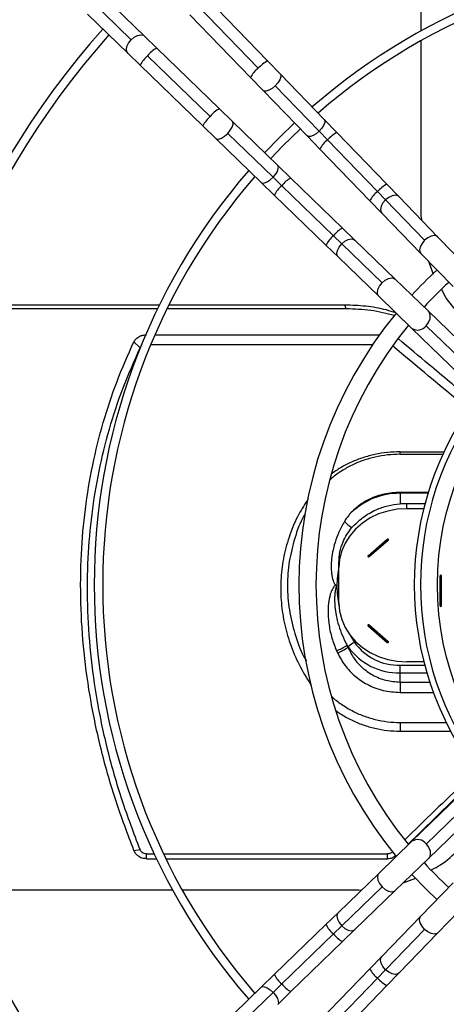
# Model space of a CAD drawing. Units: millimetres. Extents: x 5 to 415, y 3 to 291.
# Drawn here: x 71 to 77, y 235 to 250 of the extents above; entities that cross this region are included whole.
import ezdxf

# ---------------------------------------------------------------- set-up
doc = ezdxf.new("R2010")
doc.units = ezdxf.units.MM

msp = doc.modelspace()

# ---------------------------------------------------------------- linework, layer by layer
at = {"color": 7, "linetype": 'Continuous', "lineweight": 25}
for p, q in [((76.81, 249.555), (76.81, 252.711)), ((71.946, 249.998), (72.54, 249.422)), ((72.736, 249.477), (72.142, 250.052)), ((74.55, 249.112), (73.659, 250.033)), ((74.412, 249.003), (73.521, 249.924)), ((71.898, 249.801), (72.492, 249.226)), ((73.407, 249.79), (74.299, 248.869)), ((72.918, 249.3), (72.736, 249.477)), ((76.81, 246.818), (76.81, 249.412)), ((73.839, 248.409), (72.918, 249.3)), ((72.492, 249.226), (72.675, 249.049)), ((72.784, 249.187), (73.705, 248.295)), ((72.675, 249.049), (73.596, 248.157)), ((74.737, 248.919), (74.55, 249.112)), ((74.299, 248.869), (74.485, 248.676)), ((75.383, 248.252), (74.737, 248.919)), ((75.307, 248.079), (74.661, 248.746)), ((74.485, 248.676), (75.131, 248.009)), ((74.032, 248.222), (73.839, 248.409)), ((73.596, 248.157), (73.788, 247.971)), ((74.699, 247.576), (74.032, 248.222)), ((75.569, 248.059), (75.383, 248.252)), ((73.788, 247.971), (74.456, 247.325)), ((73.962, 248.047), (74.629, 247.401)), ((75.131, 248.009), (75.318, 247.816)), ((75.307, 248.079), (75.431, 247.95)), ((76.305, 247.3), (75.569, 248.059)), ((76.167, 247.191), (75.431, 247.95)), ((75.318, 247.816), (76.053, 247.056)), ((74.892, 247.39), (74.699, 247.576)), ((74.629, 247.401), (74.757, 247.276)), ((75.651, 246.655), (74.892, 247.39)), ((74.456, 247.325), (74.648, 247.138)), ((74.757, 247.276), (75.517, 246.541)), ((76.481, 247.117), (76.305, 247.3)), ((74.648, 247.138), (75.408, 246.403)), ((76.167, 247.191), (76.285, 247.069)), ((77.056, 246.523), (76.481, 247.117)), ((76.053, 247.056), (76.23, 246.874)), ((76.86, 246.475), (76.285, 247.069)), ((76.23, 246.874), (76.805, 246.28)), ((76.81, 246.818), (76.813, 246.775)), ((75.517, 246.541), (75.639, 246.423)), ((75.834, 246.478), (75.651, 246.655)), ((77.528, 246.036), (77.056, 246.523)), ((75.408, 246.403), (75.59, 246.226)), ((75.639, 246.423), (76.233, 245.848)), ((76.428, 245.903), (75.834, 246.478)), ((76.805, 246.28), (77.277, 245.793)), ((75.59, 246.226), (76.184, 245.651)), ((76.915, 246.166), (76.986, 245.978)), ((76.915, 245.431), (76.428, 245.903)), ((76.184, 245.651), (76.672, 245.18)), ((69.857, 245.527), (72.96, 245.527)), ((73.1, 245.527), (75.686, 245.527)), ((75.707, 245.468), (75.686, 245.527)), ((72.931, 245.468), (69.836, 245.468)), ((75.707, 245.468), (73.07, 245.468)), ((77.982, 244.398), (76.915, 245.431)), ((76.882, 245.219), (77.949, 244.187)), ((72.892, 245.085), (76.197, 245.085)), ((76.672, 245.18), (77.738, 244.147)), ((72.581, 244.98), (72.674, 244.893)), ((72.832, 244.945), (76.099, 244.945)), ((76.498, 243.364), (77.144, 243.364)), ((76.498, 243.328), (76.498, 243.364)), ((76.498, 243.328), (77.128, 243.328)), ((76.913, 242.769), (76.498, 242.769)), ((76.498, 242.769), (76.498, 242.756)), ((76.498, 242.756), (76.498, 242.602)), ((76.598, 242.529), (76.598, 242.607)), ((76.598, 242.607), (76.866, 242.607)), ((76.846, 242.529), (76.598, 242.529)), ((76.029, 241.838), (76.309, 242.081)), ((76.045, 241.824), (76.325, 242.067)), ((75.598, 241.663), (75.598, 241.739)), ((75.598, 241.144), (75.598, 241.663)), ((77.087, 241.101), (77.087, 241.541)), ((77.11, 241.101), (77.11, 241.541)), ((76.029, 240.805), (76.309, 240.562)), ((76.045, 240.819), (76.325, 240.576)), ((75.731, 240.491), (75.735, 240.495)), ((76.498, 240.114), (76.498, 240.228)), ((76.849, 240.278), (76.598, 240.278)), ((76.498, 239.98), (76.498, 240.114)), ((75.181, 239.945), (75.195, 239.927)), ((76.498, 239.98), (76.498, 239.827)), ((76.498, 239.386), (77.177, 239.386)), ((76.498, 239.386), (76.498, 239.258)), ((76.498, 239.258), (77.243, 239.258)), ((77.738, 238.672), (76.672, 237.639)), ((77.949, 238.632), (76.882, 237.599)), ((76.915, 237.388), (77.982, 238.42)), ((76.672, 237.639), (76.184, 237.167)), ((72.581, 237.506), (72.674, 237.516)), ((72.767, 237.454), (72.882, 237.454)), ((72.767, 237.382), (72.767, 237.454)), ((73.02, 237.454), (76.315, 237.454)), ((76.315, 237.382), (76.315, 237.454)), ((72.767, 237.382), (72.916, 237.382)), ((73.055, 237.382), (76.315, 237.382)), ((76.428, 236.916), (76.915, 237.388)), ((76.184, 237.167), (75.59, 236.592)), ((76.233, 236.971), (75.639, 236.396)), ((76.542, 237.026), (76.73, 237.097)), ((77.277, 237.026), (76.805, 236.539)), ((73.153, 236.921), (69.997, 236.921)), ((75.889, 236.921), (73.296, 236.921)), ((75.834, 236.341), (76.428, 236.916)), ((75.889, 236.921), (75.933, 236.924)), ((77.056, 236.295), (77.528, 236.783)), ((75.59, 236.592), (75.408, 236.416)), ((76.805, 236.539), (76.23, 235.945)), ((75.408, 236.416), (74.648, 235.68)), ((75.517, 236.278), (75.639, 236.396)), ((75.517, 236.278), (74.757, 235.543)), ((75.651, 236.164), (75.834, 236.341)), ((76.285, 235.75), (76.86, 236.344)), ((76.481, 235.701), (77.056, 236.295)), ((74.892, 235.429), (75.651, 236.164)), ((76.23, 235.945), (76.053, 235.762)), ((74.648, 235.68), (74.456, 235.494)), ((76.053, 235.762), (75.318, 235.003)), ((76.167, 235.628), (76.285, 235.75)), ((76.305, 235.519), (76.481, 235.701)), ((74.629, 235.418), (74.757, 235.543)), ((75.431, 234.868), (76.167, 235.628)), ((75.569, 234.759), (76.305, 235.519)), ((74.456, 235.494), (73.788, 234.848)), ((74.629, 235.418), (73.962, 234.772)), ((74.699, 235.242), (74.892, 235.429))]:
    msp.add_line(p, q, dxfattribs=at)
at = {"color": 8, "linetype": 'Continuous', "lineweight": 25}
for p, q in [((76.909, 242.756), (76.498, 242.756)), ((76.498, 240.228), (76.862, 240.228)), ((76.498, 240.114), (76.894, 240.114)), ((76.498, 239.98), (76.935, 239.98)), ((76.498, 239.827), (76.989, 239.827)), ((76.391, 237.479), (76.386, 237.482))]:
    msp.add_line(p, q, dxfattribs=at)
at = {"color": 8, "linetype": 'Continuous', "lineweight": 25, "flags": 128}
for points in [[(72.492, 249.226), (72.481, 249.24), (72.472, 249.278), (72.479, 249.325), (72.503, 249.375), (72.54, 249.422)], [(72.54, 249.422), (72.586, 249.461), (72.636, 249.487), (72.682, 249.496), (72.721, 249.488), (72.736, 249.477)], [(74.737, 248.919), (74.744, 248.909), (74.745, 248.877), (74.73, 248.836), (74.701, 248.791), (74.661, 248.746)], [(74.661, 248.746), (74.615, 248.708), (74.569, 248.68), (74.527, 248.666), (74.496, 248.669), (74.485, 248.676)], [(73.962, 248.047), (74, 248.093), (74.028, 248.139), (74.041, 248.18), (74.039, 248.212), (74.032, 248.222)], [(75.383, 248.252), (75.391, 248.236), (75.39, 248.204), (75.374, 248.164), (75.345, 248.121), (75.307, 248.079)], [(73.788, 247.971), (73.799, 247.964), (73.83, 247.963), (73.871, 247.977), (73.917, 248.007), (73.962, 248.047)], [(75.307, 248.079), (75.264, 248.042), (75.219, 248.015), (75.179, 248), (75.148, 248), (75.131, 248.009)], [(74.629, 247.401), (74.666, 247.444), (74.693, 247.488), (74.707, 247.528), (74.708, 247.56), (74.699, 247.576)], [(74.456, 247.325), (74.472, 247.316), (74.504, 247.318), (74.543, 247.334), (74.587, 247.362), (74.629, 247.401)], [(76.481, 247.117), (76.467, 247.128), (76.429, 247.138), (76.382, 247.13), (76.332, 247.106), (76.285, 247.069)], [(76.285, 247.069), (76.246, 247.023), (76.22, 246.974), (76.211, 246.927), (76.22, 246.888), (76.23, 246.874)], [(77.056, 246.523), (77.042, 246.534), (77.004, 246.544), (76.957, 246.536), (76.907, 246.512), (76.86, 246.475)], [(75.59, 246.226), (75.58, 246.241), (75.57, 246.279), (75.578, 246.326), (75.601, 246.376), (75.639, 246.423)], [(75.639, 246.423), (75.685, 246.462), (75.734, 246.487), (75.781, 246.496), (75.819, 246.488), (75.834, 246.478)], [(76.86, 246.475), (76.821, 246.429), (76.795, 246.38), (76.786, 246.333), (76.795, 246.294), (76.805, 246.28)], [(76.184, 245.651), (76.173, 245.666), (76.164, 245.704), (76.172, 245.751), (76.195, 245.801), (76.233, 245.848)], [(76.233, 245.848), (76.279, 245.887), (76.328, 245.912), (76.375, 245.921), (76.413, 245.913), (76.428, 245.903)], [(76.882, 245.219), (76.918, 245.268), (76.94, 245.32), (76.943, 245.371), (76.929, 245.414), (76.915, 245.431)], [(75.764, 240.667), (75.768, 240.659), (75.827, 240.563)], [(76.882, 237.599), (76.918, 237.551), (76.94, 237.498), (76.943, 237.447), (76.929, 237.404), (76.915, 237.388)], [(76.184, 237.167), (76.173, 237.153), (76.164, 237.115), (76.172, 237.068), (76.195, 237.018), (76.233, 236.971)], [(76.233, 236.971), (76.279, 236.932), (76.328, 236.906), (76.375, 236.897), (76.413, 236.906), (76.428, 236.916)], [(75.59, 236.592), (75.58, 236.578), (75.57, 236.54), (75.578, 236.493), (75.601, 236.443), (75.639, 236.396)], [(76.86, 236.344), (76.821, 236.39), (76.795, 236.439), (76.786, 236.486), (76.795, 236.524), (76.805, 236.539)], [(75.639, 236.396), (75.685, 236.357), (75.734, 236.331), (75.781, 236.322), (75.819, 236.331), (75.834, 236.341)], [(77.056, 236.295), (77.042, 236.285), (77.004, 236.275), (76.957, 236.283), (76.907, 236.306), (76.86, 236.344)], [(76.285, 235.75), (76.246, 235.796), (76.22, 235.845), (76.211, 235.892), (76.22, 235.93), (76.23, 235.945)], [(76.481, 235.701), (76.467, 235.691), (76.429, 235.681), (76.382, 235.689), (76.332, 235.713), (76.285, 235.75)], [(74.456, 235.494), (74.472, 235.502), (74.504, 235.501), (74.543, 235.485), (74.587, 235.456), (74.629, 235.418)], [(74.629, 235.418), (74.666, 235.375), (74.693, 235.33), (74.707, 235.29), (74.708, 235.259), (74.699, 235.242)]]:
    msp.add_lwpolyline(points, dxfattribs=at)
at = {"color": 7, "linetype": 'Continuous', "lineweight": 25, "flags": 128}
for points in [[(74.945, 248.201), (74.722, 247.985), (74.507, 247.763)], [(75.032, 248.111), (74.775, 247.861), (74.597, 247.676)], [(76.598, 242.529), (76.456, 242.521), (76.317, 242.494), (76.183, 242.451), (76.058, 242.392), (75.943, 242.318), (75.843, 242.23), (75.757, 242.132), (75.689, 242.023), (75.639, 241.907), (75.609, 241.787), (75.598, 241.663)], [(76.325, 242.067), (76.328, 242.07), (76.329, 242.074), (76.328, 242.078), (76.325, 242.081), (76.322, 242.083), (76.317, 242.084), (76.313, 242.083), (76.309, 242.081)], [(76.029, 241.838), (76.026, 241.835), (76.025, 241.831), (76.026, 241.827), (76.029, 241.824), (76.033, 241.822), (76.037, 241.821), (76.041, 241.822), (76.045, 241.824)], [(75.598, 241.144), (75.609, 241.02), (75.639, 240.9), (75.689, 240.784), (75.757, 240.676), (75.843, 240.577), (75.943, 240.489), (76.058, 240.415), (76.183, 240.356), (76.317, 240.313), (76.456, 240.287), (76.598, 240.278)], [(76.045, 240.819), (76.041, 240.821), (76.037, 240.821), (76.033, 240.821), (76.029, 240.819), (76.026, 240.815), (76.025, 240.812), (76.026, 240.808), (76.029, 240.805)], [(76.309, 240.562), (76.313, 240.56), (76.317, 240.559), (76.322, 240.56), (76.325, 240.562), (76.328, 240.565), (76.329, 240.569), (76.328, 240.573), (76.325, 240.576)], [(76.672, 237.152), (76.892, 236.924), (77.041, 236.783)]]:
    msp.add_lwpolyline(points, dxfattribs=at)
at = {"color": 7, "linetype": 'Continuous', "lineweight": 25}
for centre, radius in [((81.298, 241.509), 17.55), ((81.298, 241.509), 17.39), ((81.298, 241.409), 4.25)]:
    msp.add_circle(centre, radius, dxfattribs=at)
for centre, radius, start, end in [((81.298, 241.409), 9.3, 90, 130.9316), ((81.298, 241.409), 9.175, 90, 130.8888), ((81.298, 241.409), 12.285, 138.3053, 221.6947), ((81.298, 241.409), 12.16, 138.3298, 221.6702), ((81.298, 241.409), 9.3, 139.0684, 220.9316), ((81.298, 241.409), 9.175, 139.1112, 220.8888), ((81.298, 241.409), 6.288, 132.6195, 137.3805), ((81.298, 241.409), 6.038, 132.5594, 137.4406), ((81.298, 241.409), 6.288, 140.514, 219.4251), ((81.298, 241.409), 6.037, 140.7677, 219.1633), ((81.298, 241.409), 4.591, 142.2974, 217.7026), ((81.298, 241.409), 4.5, 142.4268, 217.5732), ((76.485, 241.738), 1.017, 89.2446, 134.3157), ((76.068, 242.718), 0.543, 224.2918, 239.2413), ((76.399, 242.169), 0.126, 224.2312, 233.982), ((76.119, 241.926), 0.126, 224.2312, 233.982), ((77.019, 241.397), 1.45, 168.508, 180.2873), ((77.098, 241.54), 0.0115, 6.6254, 173.3746), ((77.098, 241.65), 0.109, 263.9767, 276.0233), ((77.098, 241.103), 0.0115, 186.6254, 353.3746), ((77.098, 241.21), 0.109, 263.9767, 276.0233), ((75.955, 240.906), 0.126, 306.018, 315.7688), ((75.345, 241.045), 0.643, 289.8715, 305.478), ((77.47, 241.271), 2.079, 203.526, 204.5167), ((75.347, 241.018), 0.652, 290.797, 306.1445), ((77.16, 241.445), 1.712, 212.6338, 213.6906), ((77.533, 241.275), 1.965, 202.5387, 203.5176), ((75.974, 240.269), 0.329, 116.4685, 136.4712), ((76.478, 241.026), 0.912, 215.5649, 271.305), ((76.48, 241.03), 0.803, 215.5649, 271.305), ((76.235, 240.664), 0.126, 306.018, 315.7688), ((81.298, 241.409), 6.038, 222.5594, 227.4406)]:
    msp.add_arc(centre, radius, start, end, dxfattribs=at)
at = {"color": 8, "linetype": 'Continuous', "lineweight": 25}
for centre, radius, start, end in [((73.083, 248.969), 0.37, 116.4576, 143.9596), ((73.067, 248.851), 0.439, 130.0984, 153.2039), ((74.63, 248.704), 0.37, 126.0404, 153.5424), ((74.748, 248.72), 0.439, 116.7961, 139.9016), ((74.004, 248.078), 0.37, 116.4576, 143.9596), ((73.988, 247.959), 0.439, 130.0984, 153.2039), ((75.767, 247.667), 0.439, 116.7961, 139.9016), ((75.649, 247.651), 0.37, 126.0404, 153.5424), ((75.057, 247.059), 0.37, 116.4576, 143.9596), ((75.04, 246.94), 0.439, 130.0984, 153.2039), ((76.517, 246.889), 0.462, 117.3799, 139.3178), ((76.405, 246.874), 0.396, 126.9687, 152.614), ((75.818, 246.19), 0.462, 130.6822, 152.6201), ((75.834, 246.303), 0.396, 117.386, 143.0313), ((76.756, 245.31), 0.155, 237.0634, 324.2676), ((77.02, 241.397), 1.451, 180.3125, 191.7077), ((76.756, 237.509), 0.155, 35.7324, 122.9366), ((75.818, 236.628), 0.462, 207.3799, 229.3178), ((75.834, 236.516), 0.396, 216.9687, 242.614), ((75.04, 235.878), 0.439, 206.7961, 229.9016), ((76.405, 235.945), 0.396, 207.386, 233.0313), ((75.057, 235.76), 0.37, 216.0404, 243.5424), ((76.517, 235.929), 0.462, 220.6822, 242.6201)]:
    msp.add_arc(centre, radius, start, end, dxfattribs=at)
at = {"color": 7, "linetype": 'Continuous', "lineweight": 25}
for centre, major_axis, ratio, start_param, end_param in [((80.675, 231.328), (22.767, -22.757), 0.222333, 1.928049, 1.974455), ((80.675, 231.506), (22.752, 22.66), 0.226281, 1.487699, 1.526208)]:
    msp.add_ellipse(centre, major_axis=major_axis, ratio=ratio, start_param=start_param, end_param=end_param, dxfattribs=at)
for points, knots in [([(77.107, 245.749), (77.131, 245.704), (77.211, 245.554), (77.327, 245.43), (77.408, 245.343)], [0, 0, 0, 0, 0.30121, 1, 1, 1, 1]), ([(75.686, 245.527), (75.789, 245.524), (75.994, 245.516), (76.245, 245.473), (76.386, 245.427), (76.432, 245.412)], [0, 0, 0, 0, 0.402778, 0.804876, 1, 1, 1, 1]), ([(76.417, 245.367), (76.301, 245.396), (76.07, 245.455), (75.828, 245.463), (75.707, 245.468)], [0, 0, 0, 0, 0.4988736, 1, 1, 1, 1]), ([(72.581, 244.98), (72.591, 244.997), (72.612, 245.03), (72.662, 245.063), (72.715, 245.082), (72.75, 245.084), (72.767, 245.085)], [0, 0, 0, 0, 0.282121, 0.562678, 0.781464, 1, 1, 1, 1]), ([(72.581, 237.506), (72.491, 237.746), (72.309, 238.225), (72.101, 238.954), (71.943, 239.687), (71.84, 240.419), (71.793, 241.145), (71.8, 241.848), (71.86, 242.524), (71.967, 243.171), (72.124, 243.797), (72.324, 244.404), (72.495, 244.788), (72.581, 244.98)], [0, 0, 0, 0, 0.0933626, 0.1867293, 0.2800606, 0.3733706, 0.4666747, 0.5599693, 0.6479474, 0.7359266, 0.8239372, 0.911971, 1, 1, 1, 1]), ([(77.525, 244.142), (77.325, 244.31), (76.974, 244.607), (76.624, 244.898), (76.473, 245.024)], [0, 0, 0, 0, 0.568322, 1, 1, 1, 1]), ([(72.674, 237.516), (72.582, 237.758), (72.399, 238.239), (72.193, 238.968), (72.038, 239.69), (71.939, 240.405), (71.893, 241.111), (71.9, 241.793), (71.958, 242.45), (72.062, 243.084), (72.215, 243.704), (72.414, 244.312), (72.587, 244.698), (72.674, 244.893)], [0, 0, 0, 0, 0.095839, 0.190182, 0.283309, 0.375554, 0.467291, 0.558874, 0.645464, 0.732576, 0.820527, 0.909592, 1, 1, 1, 1]), ([(76.498, 243.364), (76.436, 243.362), (76.312, 243.359), (76.128, 243.329), (75.95, 243.281), (75.78, 243.215), (75.623, 243.136), (75.531, 243.07), (75.486, 243.038)], [0, 0, 0, 0, 0.168961, 0.337886, 0.506634, 0.675322, 0.844131, 1, 1, 1, 1]), ([(76.498, 243.328), (76.437, 243.326), (76.314, 243.323), (76.132, 243.291), (75.956, 243.241), (75.789, 243.172), (75.635, 243.084), (75.527, 243.009), (75.476, 242.96), (75.466, 242.95)], [0, 0, 0, 0, 0.1605228, 0.3211072, 0.48141, 0.6418232, 0.8024869, 0.962207, 1, 1, 1, 1]), ([(76.498, 242.769), (76.42, 242.764), (76.264, 242.754), (76.062, 242.681), (75.896, 242.585), (75.815, 242.506), (75.774, 242.466)], [0, 0, 0, 0, 0.2825, 0.563482, 0.782654, 1, 1, 1, 1]), ([(75.148, 242.674), (75.099, 242.599), (74.991, 242.432), (74.871, 242.149), (74.782, 241.835), (74.739, 241.511), (74.741, 241.185), (74.786, 240.86), (74.875, 240.543), (75.003, 240.234), (75.122, 240.041), (75.181, 239.945)], [0, 0, 0, 0, 0.092685, 0.20738, 0.321719, 0.435841, 0.549963, 0.662062, 0.774372, 0.887033, 1, 1, 1, 1]), ([(75.774, 242.466), (75.762, 242.453), (75.742, 242.43), (75.717, 242.397), (75.697, 242.368), (75.685, 242.348), (75.679, 242.338)], [0, 0, 0, 0, 0.341677, 0.56187, 0.781322, 1, 1, 1, 1]), ([(75.79, 242.251), (75.841, 242.302), (75.942, 242.406), (76.128, 242.51), (76.315, 242.577), (76.437, 242.594), (76.498, 242.602)], [0, 0, 0, 0, 0.279752, 0.559837, 0.780017, 1, 1, 1, 1]), ([(76.498, 242.602), (76.51, 242.603), (76.528, 242.605), (76.554, 242.606), (76.576, 242.607), (76.591, 242.607), (76.598, 242.607)], [0, 0, 0, 0, 0.340799, 0.56088, 0.780614, 1, 1, 1, 1]), ([(75.099, 242.45), (75.093, 242.441), (75.026, 242.33), (74.944, 242.096), (74.859, 241.753), (74.833, 241.398), (74.86, 241.041), (74.944, 240.691), (75.033, 240.438), (75.107, 240.31), (75.119, 240.29)], [0, 0, 0, 0, 0.014361, 0.173976, 0.333297, 0.492568, 0.651686, 0.810477, 0.969649, 1, 1, 1, 1]), ([(75.679, 242.338), (75.651, 242.287), (75.596, 242.188), (75.54, 242.037), (75.504, 241.896), (75.487, 241.777), (75.483, 241.682), (75.486, 241.61), (75.495, 241.533), (75.511, 241.471), (75.532, 241.424), (75.546, 241.41), (75.552, 241.405)], [0, 0, 0, 0, 0.178507, 0.342204, 0.491128, 0.625374, 0.708862, 0.782377, 0.846093, 0.943903, 0.976676, 1, 1, 1, 1]), ([(75.598, 241.739), (75.601, 241.79), (75.607, 241.893), (75.652, 242.032), (75.713, 242.152), (75.764, 242.218), (75.79, 242.251)], [0, 0, 0, 0, 0.2800577, 0.5601491, 0.7798438, 1, 1, 1, 1]), ([(75.552, 241.405), (75.548, 241.402), (75.536, 241.396), (75.519, 241.376), (75.493, 241.335), (75.464, 241.254), (75.441, 241.132), (75.435, 240.978), (75.451, 240.806), (75.492, 240.623), (75.539, 240.502), (75.563, 240.441)], [0, 0, 0, 0, 0.01422, 0.036724, 0.075267, 0.157577, 0.291476, 0.445906, 0.620344, 0.806511, 1, 1, 1, 1]), ([(75.569, 241.389), (75.569, 241.389), (75.568, 241.389), (75.566, 241.389), (75.564, 241.387), (75.561, 241.384), (75.554, 241.371), (75.549, 241.35), (75.543, 241.321), (75.539, 241.289), (75.535, 241.243), (75.534, 241.176), (75.539, 241.078), (75.557, 240.953), (75.593, 240.81), (75.646, 240.663), (75.694, 240.569), (75.718, 240.522)], [0, 0, 0, 0, 0.001384, 0.003005, 0.005084, 0.00941, 0.015671, 0.054672, 0.07942, 0.114122, 0.163233, 0.233967, 0.33902, 0.490407, 0.656833, 0.827246, 1, 1, 1, 1]), ([(75.552, 241.405), (75.557, 241.402), (75.563, 241.397), (75.568, 241.391), (75.569, 241.389)], [0, 0, 0, 0, 0.673602, 1, 1, 1, 1]), ([(75.731, 240.491), (75.759, 240.435), (75.813, 240.325), (75.939, 240.188), (76.097, 240.075), (76.287, 239.996), (76.428, 239.985), (76.498, 239.98)], [0, 0, 0, 0, 0.196184, 0.388159, 0.575102, 0.789463, 1, 1, 1, 1]), ([(75.578, 240.408), (75.612, 240.345), (75.679, 240.22), (75.83, 240.064), (76.019, 239.935), (76.246, 239.845), (76.414, 239.833), (76.498, 239.827)], [0, 0, 0, 0, 0.192668, 0.383025, 0.570142, 0.786541, 1, 1, 1, 1]), ([(75.493, 239.769), (75.494, 239.768), (75.536, 239.724), (75.635, 239.652), (75.789, 239.556), (75.956, 239.481), (76.132, 239.427), (76.314, 239.392), (76.437, 239.388), (76.498, 239.386)], [0, 0, 0, 0, 0.004267, 0.169561, 0.335825, 0.501804, 0.66771, 0.833876, 1, 1, 1, 1]), ([(75.562, 239.555), (75.582, 239.541), (75.627, 239.509), (75.7, 239.465), (75.808, 239.408), (75.95, 239.348), (76.128, 239.297), (76.312, 239.264), (76.436, 239.26), (76.498, 239.258)], [0, 0, 0, 0, 0.074309, 0.166721, 0.259482, 0.44448, 0.629494, 0.81474, 1, 1, 1, 1]), ([(76.619, 237.598), (76.764, 237.74), (77.065, 238.036), (77.368, 238.328), (77.525, 238.48)], [0, 0, 0, 0, 0.481242, 1, 1, 1, 1]), ([(72.767, 237.382), (72.745, 237.384), (72.7, 237.388), (72.645, 237.419), (72.604, 237.46), (72.589, 237.491), (72.581, 237.506)], [0, 0, 0, 0, 0.277797, 0.556455, 0.777982, 1, 1, 1, 1]), ([(72.767, 237.454), (72.756, 237.455), (72.733, 237.457), (72.705, 237.474), (72.685, 237.494), (72.678, 237.509), (72.674, 237.516)], [0, 0, 0, 0, 0.288837, 0.57414, 0.790191, 1, 1, 1, 1]), ([(76.386, 237.482), (76.374, 237.473), (76.353, 237.457), (76.327, 237.455), (76.315, 237.454)], [0, 0, 0, 0, 0.561975, 1, 1, 1, 1]), ([(76.442, 237.43), (76.423, 237.416), (76.386, 237.387), (76.339, 237.383), (76.315, 237.382)], [0, 0, 0, 0, 0.50295, 1, 1, 1, 1]), ([(76.961, 237.219), (77.006, 237.243), (77.155, 237.323), (77.278, 237.438), (77.365, 237.519)], [0, 0, 0, 0, 0.296871, 1, 1, 1, 1])]:
    msp.add_open_spline(points, degree=3, knots=knots, dxfattribs=at)

doc.saveas('drawing.dxf')
